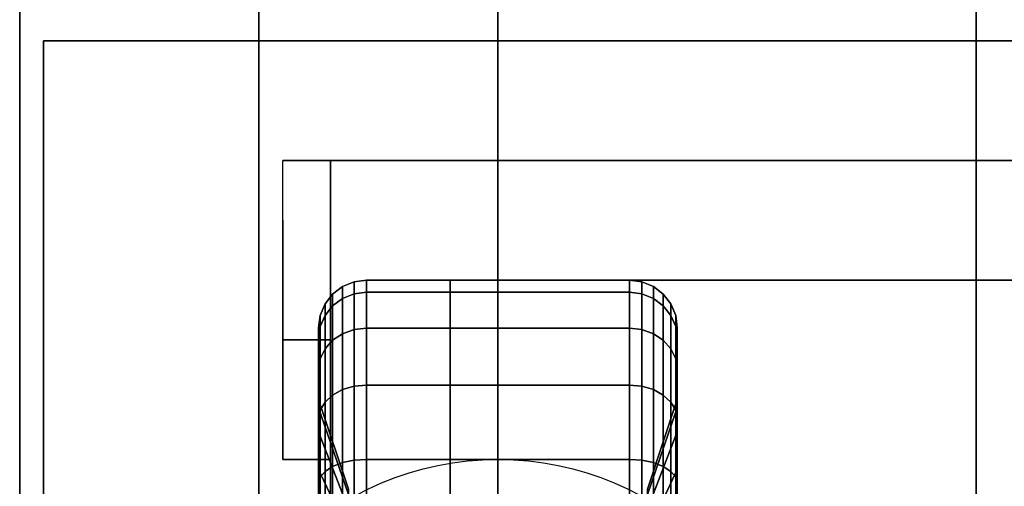
# Model space of a CAD drawing. Extents: x -80 to 80, y -71 to 1.
# Drawn here: x -78 to -74, y -41 to -39 of the extents above; entities that cross this region are included whole.
import ezdxf

# ---------------------------------------------------------------- set-up
doc = ezdxf.new("R2010")
doc.units = 0
for name, color, linetype in [('3D', 254, 'CONTINUOUS'), ('3D-BLACK', 250, 'CONTINUOUS'), ('3D-FLAT', 7, 'CONTINUOUS'), ('3D-GRAY', 251, 'CONTINUOUS'), ('3D-NON', 43, 'CONTINUOUS'), ('3D-OVER', 3, 'CONTINUOUS')]:
    doc.layers.add(name, color=color, linetype=linetype)

msp = doc.modelspace()

# ---------------------------------------------------------------- linework, layer by layer
at = {"layer": '3D', "extrusion": (-1, 0, 0)}
msp.add_circle((40, 34.5, 76.9), 0.25, dxfattribs=at)
at = {"layer": '3D-BLACK'}
for points in [[(-76.65, -40.077, 1.1187), (-76.6018, -40.0577, 1.1135), (-76.6018, -40.0068, 1.5), (-76.65, -40.0268, 1.5)], [(-76.65, -40.0268, 1.5), (-76.6018, -40.0068, 1.5), (-76.6018, -40.0577, 1.8865), (-76.65, -40.077, 1.8813)], [(-76.6018, -40.0577, 1.1135), (-76.55, -40.0511, 1.1118), (-76.55, -40, 1.5), (-76.6018, -40.0068, 1.5)], [(-76.6018, -40.0068, 1.5), (-76.55, -40, 1.5), (-76.55, -40.0511, 1.8882), (-76.6018, -40.0577, 1.8865)], [(-76.55, -40.0511, 1.1118), (-75.45, -40.0511, 1.1118), (-75.45, -40, 1.5), (-76.55, -40, 1.5)], [(-76.55, -40, 1.5), (-75.45, -40, 1.5), (-75.45, -40.0511, 1.8882), (-76.55, -40.0511, 1.8882)], [(-75.45, -40.0511, 1.1118), (-75.3982, -40.0577, 1.1135), (-75.3982, -40.0068, 1.5), (-75.45, -40, 1.5)], [(-75.45, -40, 1.5), (-75.3982, -40.0068, 1.5), (-75.3982, -40.0577, 1.8865), (-75.45, -40.0511, 1.8882)], [(-75.3982, -40.0577, 1.1135), (-75.35, -40.077, 1.1187), (-75.35, -40.0268, 1.5), (-75.3982, -40.0068, 1.5)], [(-75.3982, -40.0068, 1.5), (-75.35, -40.0268, 1.5), (-75.35, -40.077, 1.8813), (-75.3982, -40.0577, 1.8865)], [(-76.7232, -40.1477, 1.1377), (-76.6914, -40.1077, 1.1269), (-76.6914, -40.0586, 1.5), (-76.7232, -40.1, 1.5)], [(-76.7232, -40.1, 1.5), (-76.6914, -40.0586, 1.5), (-76.6914, -40.1077, 1.8731), (-76.7232, -40.1477, 1.8623)], [(-76.6914, -40.1077, 1.1269), (-76.65, -40.077, 1.1187), (-76.65, -40.0268, 1.5), (-76.6914, -40.0586, 1.5)], [(-76.6914, -40.0586, 1.5), (-76.65, -40.0268, 1.5), (-76.65, -40.077, 1.8813), (-76.6914, -40.1077, 1.8731)], [(-76.65, -40.2242, 0.7634), (-76.6018, -40.2069, 0.7534), (-76.6018, -40.0577, 1.1135), (-76.65, -40.077, 1.1187)], [(-76.65, -40.077, 1.8813), (-76.6018, -40.0577, 1.8865), (-76.6018, -40.2069, 2.2466), (-76.65, -40.2242, 2.2366)], [(-76.6018, -40.2069, 0.7534), (-76.55, -40.201, 0.75), (-76.55, -40.0511, 1.1118), (-76.6018, -40.0577, 1.1135)], [(-76.6018, -40.0577, 1.8865), (-76.55, -40.0511, 1.8882), (-76.55, -40.201, 2.25), (-76.6018, -40.2069, 2.2466)], [(-76.55, -40.201, 0.75), (-75.45, -40.201, 0.75), (-75.45, -40.0511, 1.1118), (-76.55, -40.0511, 1.1118)], [(-76.55, -40.0511, 1.8882), (-75.45, -40.0511, 1.8882), (-75.45, -40.201, 2.25), (-76.55, -40.201, 2.25)], [(-75.45, -40.201, 0.75), (-75.3982, -40.2069, 0.7534), (-75.3982, -40.0577, 1.1135), (-75.45, -40.0511, 1.1118)], [(-75.45, -40.0511, 1.8882), (-75.3982, -40.0577, 1.8865), (-75.3982, -40.2069, 2.2466), (-75.45, -40.201, 2.25)], [(-75.3982, -40.2069, 0.7534), (-75.35, -40.2242, 0.7634), (-75.35, -40.077, 1.1187), (-75.3982, -40.0577, 1.1135)], [(-75.3982, -40.0577, 1.8865), (-75.35, -40.077, 1.8813), (-75.35, -40.2242, 2.2366), (-75.3982, -40.2069, 2.2466)], [(-75.35, -40.077, 1.1187), (-75.3086, -40.1077, 1.1269), (-75.3086, -40.0586, 1.5), (-75.35, -40.0268, 1.5)], [(-75.35, -40.0268, 1.5), (-75.3086, -40.0586, 1.5), (-75.3086, -40.1077, 1.8731), (-75.35, -40.077, 1.8813)], [(-75.3086, -40.1077, 1.1269), (-75.2768, -40.1477, 1.1377), (-75.2768, -40.1, 1.5), (-75.3086, -40.0586, 1.5)], [(-75.3086, -40.0586, 1.5), (-75.2768, -40.1, 1.5), (-75.2768, -40.1477, 1.8623), (-75.3086, -40.1077, 1.8731)], [(-76.7432, -40.1943, 1.1501), (-76.7232, -40.1477, 1.1377), (-76.7232, -40.1, 1.5), (-76.7432, -40.1482, 1.5)], [(-76.7432, -40.1482, 1.5), (-76.7232, -40.1, 1.5), (-76.7232, -40.1477, 1.8623), (-76.7432, -40.1943, 1.8499)], [(-76.6914, -40.2517, 0.7793), (-76.65, -40.2242, 0.7634), (-76.65, -40.077, 1.1187), (-76.6914, -40.1077, 1.1269)], [(-76.6914, -40.1077, 1.8731), (-76.65, -40.077, 1.8813), (-76.65, -40.2242, 2.2366), (-76.6914, -40.2517, 2.2207)], [(-75.35, -40.2242, 0.7634), (-75.3086, -40.2517, 0.7793), (-75.3086, -40.1077, 1.1269), (-75.35, -40.077, 1.1187)], [(-75.35, -40.077, 1.8813), (-75.3086, -40.1077, 1.8731), (-75.3086, -40.2517, 2.2207), (-75.35, -40.2242, 2.2366)], [(-75.2768, -40.1477, 1.1377), (-75.2568, -40.1943, 1.1501), (-75.2568, -40.1482, 1.5), (-75.2768, -40.1, 1.5)], [(-75.2768, -40.1, 1.5), (-75.2568, -40.1482, 1.5), (-75.2568, -40.1943, 1.8499), (-75.2768, -40.1477, 1.8623)], [(-76.7232, -40.2876, 0.8), (-76.6914, -40.2517, 0.7793), (-76.6914, -40.1077, 1.1269), (-76.7232, -40.1477, 1.1377)], [(-76.7232, -40.1477, 1.8623), (-76.6914, -40.1077, 1.8731), (-76.6914, -40.2517, 2.2207), (-76.7232, -40.2876, 2.2)], [(-75.3086, -40.2517, 0.7793), (-75.2768, -40.2876, 0.8), (-75.2768, -40.1477, 1.1377), (-75.3086, -40.1077, 1.1269)], [(-75.3086, -40.1077, 1.8731), (-75.2768, -40.1477, 1.8623), (-75.2768, -40.2876, 2.2), (-75.3086, -40.2517, 2.2207)], [(-76.75, -40.2443, 1.1635), (-76.7432, -40.1943, 1.1501), (-76.7432, -40.1482, 1.5), (-76.75, -40.2, 1.5)], [(-76.75, -40.2, 1.5), (-76.7432, -40.1482, 1.5), (-76.7432, -40.1943, 1.8499), (-76.75, -40.2443, 1.8365)], [(-76.7432, -40.3293, 0.8241), (-76.7232, -40.2876, 0.8), (-76.7232, -40.1477, 1.1377), (-76.7432, -40.1943, 1.1501)], [(-76.7432, -40.1943, 1.8499), (-76.7232, -40.1477, 1.8623), (-76.7232, -40.2876, 2.2), (-76.7432, -40.3293, 2.1759)], [(-75.2768, -40.2876, 0.8), (-75.2568, -40.3293, 0.8241), (-75.2568, -40.1943, 1.1501), (-75.2768, -40.1477, 1.1377)], [(-75.2768, -40.1477, 1.8623), (-75.2568, -40.1943, 1.8499), (-75.2568, -40.3293, 2.1759), (-75.2768, -40.2876, 2.2)], [(-75.2568, -40.1943, 1.1501), (-75.25, -40.2443, 1.1635), (-75.25, -40.2, 1.5), (-75.2568, -40.1482, 1.5)], [(-75.2568, -40.1482, 1.5), (-75.25, -40.2, 1.5), (-75.25, -40.2443, 1.8365), (-75.2568, -40.1943, 1.8499)], [(-76.75, -40.3742, 0.85), (-76.7432, -40.3293, 0.8241), (-76.7432, -40.1943, 1.1501), (-76.75, -40.2443, 1.1635)], [(-76.75, -40.2443, 1.8365), (-76.7432, -40.1943, 1.8499), (-76.7432, -40.3293, 2.1759), (-76.75, -40.3742, 2.15)], [(-76.75, -40.5341, 1.2412), (-76.75, -40.2443, 1.1635), (-76.75, -40.2, 1.5), (-76.75, -40.5, 1.5)], [(-76.75, -40.5, 1.5), (-76.75, -40.2, 1.5), (-76.75, -40.2443, 1.8365), (-76.75, -40.5341, 1.7588)], [(-76.6914, -40.4808, 0.4808), (-76.65, -40.4583, 0.4583), (-76.65, -40.2242, 0.7634), (-76.6914, -40.2517, 0.7793)], [(-76.6914, -40.2517, 2.2207), (-76.65, -40.2242, 2.2366), (-76.65, -40.4583, 2.5417), (-76.6914, -40.4808, 2.5192)], [(-76.65, -40.4583, 0.4583), (-76.6018, -40.4442, 0.4442), (-76.6018, -40.2069, 0.7534), (-76.65, -40.2242, 0.7634)], [(-76.65, -40.2242, 2.2366), (-76.6018, -40.2069, 2.2466), (-76.6018, -40.4442, 2.5558), (-76.65, -40.4583, 2.5417)], [(-76.6018, -40.4442, 0.4442), (-76.55, -40.4393, 0.4393), (-76.55, -40.201, 0.75), (-76.6018, -40.2069, 0.7534)], [(-76.6018, -40.2069, 2.2466), (-76.55, -40.201, 2.25), (-76.55, -40.4393, 2.5607), (-76.6018, -40.4442, 2.5558)], [(-76.55, -40.4393, 0.4393), (-75.45, -40.4393, 0.4393), (-75.45, -40.201, 0.75), (-76.55, -40.201, 0.75)], [(-76.55, -40.201, 2.25), (-75.45, -40.201, 2.25), (-75.45, -40.4393, 2.5607), (-76.55, -40.4393, 2.5607)], [(-75.45, -40.4393, 0.4393), (-75.3982, -40.4442, 0.4442), (-75.3982, -40.2069, 0.7534), (-75.45, -40.201, 0.75)], [(-75.45, -40.201, 2.25), (-75.3982, -40.2069, 2.2466), (-75.3982, -40.4442, 2.5558), (-75.45, -40.4393, 2.5607)], [(-75.3982, -40.4442, 0.4442), (-75.35, -40.4583, 0.4583), (-75.35, -40.2242, 0.7634), (-75.3982, -40.2069, 0.7534)], [(-75.3982, -40.2069, 2.2466), (-75.35, -40.2242, 2.2366), (-75.35, -40.4583, 2.5417), (-75.3982, -40.4442, 2.5558)], [(-75.35, -40.4583, 0.4583), (-75.3086, -40.4808, 0.4808), (-75.3086, -40.2517, 0.7793), (-75.35, -40.2242, 0.7634)], [(-75.35, -40.2242, 2.2366), (-75.3086, -40.2517, 2.2207), (-75.3086, -40.4808, 2.5192), (-75.35, -40.4583, 2.5417)], [(-75.2568, -40.3293, 0.8241), (-75.25, -40.3742, 0.85), (-75.25, -40.2443, 1.1635), (-75.2568, -40.1943, 1.1501)], [(-75.2568, -40.1943, 1.8499), (-75.25, -40.2443, 1.8365), (-75.25, -40.3742, 2.15), (-75.2568, -40.3293, 2.1759)], [(-75.25, -40.2443, 1.1635), (-75.25, -40.5341, 1.2412), (-75.25, -40.5, 1.5), (-75.25, -40.2, 1.5)], [(-75.25, -40.2, 1.5), (-75.25, -40.5, 1.5), (-75.25, -40.5341, 1.7588), (-75.25, -40.2443, 1.8365)], [(-76.75, -40.634, 1), (-76.75, -40.3742, 0.85), (-76.75, -40.2443, 1.1635), (-76.75, -40.5341, 1.2412)], [(-76.75, -40.5341, 1.7588), (-76.75, -40.2443, 1.8365), (-76.75, -40.3742, 2.15), (-76.75, -40.634, 2)], [(-76.7232, -40.5101, 0.5101), (-76.6914, -40.4808, 0.4808), (-76.6914, -40.2517, 0.7793), (-76.7232, -40.2876, 0.8)], [(-76.7232, -40.2876, 2.2), (-76.6914, -40.2517, 2.2207), (-76.6914, -40.4808, 2.5192), (-76.7232, -40.5101, 2.4899)], [(-75.3086, -40.4808, 0.4808), (-75.2768, -40.5101, 0.5101), (-75.2768, -40.2876, 0.8), (-75.3086, -40.2517, 0.7793)], [(-75.3086, -40.2517, 2.2207), (-75.2768, -40.2876, 2.2), (-75.2768, -40.5101, 2.4899), (-75.3086, -40.4808, 2.5192)], [(-75.25, -40.3742, 0.85), (-75.25, -40.634, 1), (-75.25, -40.5341, 1.2412), (-75.25, -40.2443, 1.1635)], [(-75.25, -40.2443, 1.8365), (-75.25, -40.5341, 1.7588), (-75.25, -40.634, 2), (-75.25, -40.3742, 2.15)], [(-76.7432, -40.5442, 0.5442), (-76.7232, -40.5101, 0.5101), (-76.7232, -40.2876, 0.8), (-76.7432, -40.3293, 0.8241)], [(-76.7432, -40.3293, 2.1759), (-76.7232, -40.2876, 2.2), (-76.7232, -40.5101, 2.4899), (-76.7432, -40.5442, 2.4558)], [(-75.2768, -40.5101, 0.5101), (-75.2568, -40.5442, 0.5442), (-75.2568, -40.3293, 0.8241), (-75.2768, -40.2876, 0.8)], [(-75.2768, -40.2876, 2.2), (-75.2568, -40.3293, 2.1759), (-75.2568, -40.5442, 2.4558), (-75.2768, -40.5101, 2.4899)], [(-76.75, -40.5808, 0.5808), (-76.7432, -40.5442, 0.5442), (-76.7432, -40.3293, 0.8241), (-76.75, -40.3742, 0.85)], [(-76.75, -40.3742, 2.15), (-76.7432, -40.3293, 2.1759), (-76.7432, -40.5442, 2.4558), (-76.75, -40.5808, 2.4192)], [(-75.2568, -40.5442, 0.5442), (-75.25, -40.5808, 0.5808), (-75.25, -40.3742, 0.85), (-75.2568, -40.3293, 0.8241)], [(-75.2568, -40.3293, 2.1759), (-75.25, -40.3742, 2.15), (-75.25, -40.5808, 2.4192), (-75.2568, -40.5442, 2.4558)], [(-76.75, -40.7929, 0.7929), (-76.75, -40.5808, 0.5808), (-76.75, -40.3742, 0.85), (-76.75, -40.634, 1)], [(-76.75, -40.634, 2), (-76.75, -40.3742, 2.15), (-76.75, -40.5808, 2.4192), (-76.75, -40.7929, 2.2071)], [(-75.25, -40.5808, 0.5808), (-75.25, -40.7929, 0.7929), (-75.25, -40.634, 1), (-75.25, -40.3742, 0.85)], [(-75.25, -40.3742, 2.15), (-75.25, -40.634, 2), (-75.25, -40.7929, 2.2071), (-75.25, -40.5808, 2.4192)], [(-76.6914, -40.7793, 0.2517), (-76.65, -40.7634, 0.2242), (-76.65, -40.4583, 0.4583), (-76.6914, -40.4808, 0.4808)], [(-76.6914, -40.4808, 2.5192), (-76.65, -40.4583, 2.5417), (-76.65, -40.7634, 2.7758), (-76.6914, -40.7793, 2.7483)], [(-76.65, -40.7634, 0.2242), (-76.6018, -40.7534, 0.2069), (-76.6018, -40.4442, 0.4442), (-76.65, -40.4583, 0.4583)], [(-76.65, -40.4583, 2.5417), (-76.6018, -40.4442, 2.5558), (-76.6018, -40.7534, 2.7931), (-76.65, -40.7634, 2.7758)], [(-76.6018, -40.7534, 0.2069), (-76.55, -40.75, 0.201), (-76.55, -40.4393, 0.4393), (-76.6018, -40.4442, 0.4442)], [(-76.6018, -40.4442, 2.5558), (-76.55, -40.4393, 2.5607), (-76.55, -40.75, 2.799), (-76.6018, -40.7534, 2.7931)], [(-76.55, -40.75, 0.201), (-75.45, -40.75, 0.201), (-75.45, -40.4393, 0.4393), (-76.55, -40.4393, 0.4393)], [(-76.55, -40.4393, 2.5607), (-75.45, -40.4393, 2.5607), (-75.45, -40.75, 2.799), (-76.55, -40.75, 2.799)], [(-75.45, -40.75, 0.201), (-75.3982, -40.7534, 0.2069), (-75.3982, -40.4442, 0.4442), (-75.45, -40.4393, 0.4393)], [(-75.45, -40.4393, 2.5607), (-75.3982, -40.4442, 2.5558), (-75.3982, -40.7534, 2.7931), (-75.45, -40.75, 2.799)], [(-75.3982, -40.7534, 0.2069), (-75.35, -40.7634, 0.2242), (-75.35, -40.4583, 0.4583), (-75.3982, -40.4442, 0.4442)], [(-75.3982, -40.4442, 2.5558), (-75.35, -40.4583, 2.5417), (-75.35, -40.7634, 2.7758), (-75.3982, -40.7534, 2.7931)], [(-75.35, -40.7634, 0.2242), (-75.3086, -40.7793, 0.2517), (-75.3086, -40.4808, 0.4808), (-75.35, -40.4583, 0.4583)], [(-75.35, -40.4583, 2.5417), (-75.3086, -40.4808, 2.5192), (-75.3086, -40.7793, 2.7483), (-75.35, -40.7634, 2.7758)], [(-76.625, -40.8963, 1.3382), (-76.75, -40.5341, 1.2412), (-76.75, -40.5, 1.5), (-76.625, -40.875, 1.5)], [(-76.625, -40.875, 1.5), (-76.75, -40.5, 1.5), (-76.75, -40.5341, 1.7588), (-76.625, -40.8963, 1.6618)], [(-76.7432, -40.8241, 0.3293), (-76.7232, -40.8, 0.2876), (-76.7232, -40.5101, 0.5101), (-76.7432, -40.5442, 0.5442)], [(-76.7432, -40.5442, 2.4558), (-76.7232, -40.5101, 2.4899), (-76.7232, -40.8, 2.7124), (-76.7432, -40.8241, 2.6707)], [(-76.7232, -40.8, 0.2876), (-76.6914, -40.7793, 0.2517), (-76.6914, -40.4808, 0.4808), (-76.7232, -40.5101, 0.5101)], [(-76.7232, -40.5101, 2.4899), (-76.6914, -40.4808, 2.5192), (-76.6914, -40.7793, 2.7483), (-76.7232, -40.8, 2.7124)], [(-75.25, -40.5341, 1.2412), (-75.375, -40.8963, 1.3382), (-75.375, -40.875, 1.5), (-75.25, -40.5, 1.5)], [(-75.25, -40.5, 1.5), (-75.375, -40.875, 1.5), (-75.375, -40.8963, 1.6618), (-75.25, -40.5341, 1.7588)], [(-75.3086, -40.7793, 0.2517), (-75.2768, -40.8, 0.2876), (-75.2768, -40.5101, 0.5101), (-75.3086, -40.4808, 0.4808)], [(-75.3086, -40.4808, 2.5192), (-75.2768, -40.5101, 2.4899), (-75.2768, -40.8, 2.7124), (-75.3086, -40.7793, 2.7483)], [(-75.2768, -40.8, 0.2876), (-75.2568, -40.8241, 0.3293), (-75.2568, -40.5442, 0.5442), (-75.2768, -40.5101, 0.5101)], [(-75.2768, -40.5101, 2.4899), (-75.2568, -40.5442, 2.4558), (-75.2568, -40.8241, 2.6707), (-75.2768, -40.8, 2.7124)], [(-76.625, -40.9587, 1.1875), (-76.75, -40.634, 1), (-76.75, -40.5341, 1.2412), (-76.625, -40.8963, 1.3382)], [(-76.625, -40.8963, 1.6618), (-76.75, -40.5341, 1.7588), (-76.75, -40.634, 2), (-76.625, -40.9587, 1.8125)], [(-76.75, -40.85, 0.3742), (-76.7432, -40.8241, 0.3293), (-76.7432, -40.5442, 0.5442), (-76.75, -40.5808, 0.5808)], [(-76.75, -40.5808, 2.4192), (-76.7432, -40.5442, 2.4558), (-76.7432, -40.8241, 2.6707), (-76.75, -40.85, 2.6258)], [(-75.25, -40.634, 1), (-75.375, -40.9587, 1.1875), (-75.375, -40.8963, 1.3382), (-75.25, -40.5341, 1.2412)], [(-75.25, -40.5341, 1.7588), (-75.375, -40.8963, 1.6618), (-75.375, -40.9587, 1.8125), (-75.25, -40.634, 2)], [(-75.2568, -40.8241, 0.3293), (-75.25, -40.85, 0.3742), (-75.25, -40.5808, 0.5808), (-75.2568, -40.5442, 0.5442)], [(-75.2568, -40.5442, 2.4558), (-75.25, -40.5808, 2.4192), (-75.25, -40.85, 2.6258), (-75.2568, -40.8241, 2.6707)], [(-76.75, -41, 0.634), (-76.75, -40.85, 0.3742), (-76.75, -40.5808, 0.5808), (-76.75, -40.7929, 0.7929)], [(-76.75, -40.7929, 2.2071), (-76.75, -40.5808, 2.4192), (-76.75, -40.85, 2.6258), (-76.75, -41, 2.366)], [(-75.25, -40.85, 0.3742), (-75.25, -41, 0.634), (-75.25, -40.7929, 0.7929), (-75.25, -40.5808, 0.5808)], [(-75.25, -40.5808, 2.4192), (-75.25, -40.7929, 2.2071), (-75.25, -41, 2.366), (-75.25, -40.85, 2.6258)], [(-76.625, -41.0581, 1.0581), (-76.75, -40.7929, 0.7929), (-76.75, -40.634, 1), (-76.625, -40.9587, 1.1875)], [(-76.625, -40.9587, 1.8125), (-76.75, -40.634, 2), (-76.75, -40.7929, 2.2071), (-76.625, -41.0581, 1.9419)], [(-75.25, -40.7929, 0.7929), (-75.375, -41.0581, 1.0581), (-75.375, -40.9587, 1.1875), (-75.25, -40.634, 1)], [(-75.25, -40.634, 2), (-75.375, -40.9587, 1.8125), (-75.375, -41.0581, 1.9419), (-75.25, -40.7929, 2.2071)], [(-76.65, -41.1187, 0.077), (-76.6018, -41.1135, 0.0577), (-76.6018, -40.7534, 0.2069), (-76.65, -40.7634, 0.2242)], [(-76.65, -40.7634, 2.7758), (-76.6018, -40.7534, 2.7931), (-76.6018, -41.1135, 2.9423), (-76.65, -41.1187, 2.923)], [(-76.6018, -41.1135, 0.0577), (-76.55, -41.1118, 0.0511), (-76.55, -40.75, 0.201), (-76.6018, -40.7534, 0.2069)], [(-76.6018, -40.7534, 2.7931), (-76.55, -40.75, 2.799), (-76.55, -41.1118, 2.9489), (-76.6018, -41.1135, 2.9423)], [(-76.55, -41.1118, 0.0511), (-75.45, -41.1118, 0.0511), (-75.45, -40.75, 0.201), (-76.55, -40.75, 0.201)], [(-76.55, -40.75, 2.799), (-75.45, -40.75, 2.799), (-75.45, -41.1118, 2.9489), (-76.55, -41.1118, 2.9489)], [(-75.45, -41.1118, 0.0511), (-75.3982, -41.1135, 0.0577), (-75.3982, -40.7534, 0.2069), (-75.45, -40.75, 0.201)], [(-75.45, -40.75, 2.799), (-75.3982, -40.7534, 2.7931), (-75.3982, -41.1135, 2.9423), (-75.45, -41.1118, 2.9489)], [(-75.3982, -41.1135, 0.0577), (-75.35, -41.1187, 0.077), (-75.35, -40.7634, 0.2242), (-75.3982, -40.7534, 0.2069)], [(-75.3982, -40.7534, 2.7931), (-75.35, -40.7634, 2.7758), (-75.35, -41.1187, 2.923), (-75.3982, -41.1135, 2.9423)], [(-76.625, -41.1875, 0.9587), (-76.75, -41, 0.634), (-76.75, -40.7929, 0.7929), (-76.625, -41.0581, 1.0581)], [(-76.625, -41.0581, 1.9419), (-76.75, -40.7929, 2.2071), (-76.75, -41, 2.366), (-76.625, -41.1875, 2.0413)], [(-76.7432, -41.1501, 0.1943), (-76.7232, -41.1377, 0.1477), (-76.7232, -40.8, 0.2876), (-76.7432, -40.8241, 0.3293)], [(-76.7432, -40.8241, 2.6707), (-76.7232, -40.8, 2.7124), (-76.7232, -41.1377, 2.8523), (-76.7432, -41.1501, 2.8057)], [(-76.7232, -41.1377, 0.1477), (-76.6914, -41.1269, 0.1077), (-76.6914, -40.7793, 0.2517), (-76.7232, -40.8, 0.2876)], [(-76.7232, -40.8, 2.7124), (-76.6914, -40.7793, 2.7483), (-76.6914, -41.1269, 2.8923), (-76.7232, -41.1377, 2.8523)], [(-76.6914, -41.1269, 0.1077), (-76.65, -41.1187, 0.077), (-76.65, -40.7634, 0.2242), (-76.6914, -40.7793, 0.2517)], [(-76.6914, -40.7793, 2.7483), (-76.65, -40.7634, 2.7758), (-76.65, -41.1187, 2.923), (-76.6914, -41.1269, 2.8923)], [(-75.25, -41, 0.634), (-75.375, -41.1875, 0.9587), (-75.375, -41.0581, 1.0581), (-75.25, -40.7929, 0.7929)], [(-75.25, -40.7929, 2.2071), (-75.375, -41.0581, 1.9419), (-75.375, -41.1875, 2.0413), (-75.25, -41, 2.366)], [(-75.35, -41.1187, 0.077), (-75.3086, -41.1269, 0.1077), (-75.3086, -40.7793, 0.2517), (-75.35, -40.7634, 0.2242)], [(-75.35, -40.7634, 2.7758), (-75.3086, -40.7793, 2.7483), (-75.3086, -41.1269, 2.8923), (-75.35, -41.1187, 2.923)], [(-75.3086, -41.1269, 0.1077), (-75.2768, -41.1377, 0.1477), (-75.2768, -40.8, 0.2876), (-75.3086, -40.7793, 0.2517)], [(-75.3086, -40.7793, 2.7483), (-75.2768, -40.8, 2.7124), (-75.2768, -41.1377, 2.8523), (-75.3086, -41.1269, 2.8923)], [(-75.2768, -41.1377, 0.1477), (-75.2568, -41.1501, 0.1943), (-75.2568, -40.8241, 0.3293), (-75.2768, -40.8, 0.2876)], [(-75.2768, -40.8, 2.7124), (-75.2568, -40.8241, 2.6707), (-75.2568, -41.1501, 2.8057), (-75.2768, -41.1377, 2.8523)], [(-76.75, -41.1635, 0.2443), (-76.7432, -41.1501, 0.1943), (-76.7432, -40.8241, 0.3293), (-76.75, -40.85, 0.3742)], [(-76.75, -40.85, 2.6258), (-76.7432, -40.8241, 2.6707), (-76.7432, -41.1501, 2.8057), (-76.75, -41.1635, 2.7557)], [(-75.2568, -41.1501, 0.1943), (-75.25, -41.1635, 0.2443), (-75.25, -40.85, 0.3742), (-75.2568, -40.8241, 0.3293)], [(-75.2568, -40.8241, 2.6707), (-75.25, -40.85, 2.6258), (-75.25, -41.1635, 2.7557), (-75.2568, -41.1501, 2.8057)], [(-76.75, -41.2412, 0.5341), (-76.75, -41.1635, 0.2443), (-76.75, -40.85, 0.3742), (-76.75, -41, 0.634)], [(-76.75, -41, 2.366), (-76.75, -40.85, 2.6258), (-76.75, -41.1635, 2.7557), (-76.75, -41.2412, 2.4659)], [(-75.25, -41.1635, 0.2443), (-75.25, -41.2412, 0.5341), (-75.25, -41, 0.634), (-75.25, -40.85, 0.3742)], [(-75.25, -40.85, 2.6258), (-75.25, -41, 2.366), (-75.25, -41.2412, 2.4659), (-75.25, -41.1635, 2.7557)]]:
    msp.add_3dface(points, dxfattribs=at)
at = {"layer": '3D-FLAT'}
msp.add_circle((-76, -42, 4), 1.25, dxfattribs=at)
for points in [[(-46.1, -39, 33.5), (-77.9, -39, 33.5), (-77.9, -67, 33.5), (-46.1, -67, 33.5)], [(-46.1, -39, 4), (-77.9, -39, 4), (-77.9, -67, 4), (-46.1, -67, 4)], [(-76.9, -39.5, 34.75), (-76.7, -39.5, 34.75), (-76.7, -40.25, 34.75), (-76.9, -40.25, 34.75)], [(-76.9, -39.5, 35.25), (-76.7, -39.5, 35.25), (-76.7, -40.75, 35.25), (-76.9, -40.75, 35.25)], [(-47.3, -39.5, 35), (-76.7, -39.5, 35), (-76.7, -56.5, 35), (-47.3, -56.5, 35)], [(-47.3, -39.5, 34), (-76.7, -39.5, 34), (-76.7, -56.5, 34), (-47.3, -56.5, 34)], [(-76.9, -40.75, 33.5), (-76.7, -40.75, 33.5), (-76.7, -40.25, 33.5), (-76.9, -40.25, 33.5)]]:
    msp.add_3dface(points, dxfattribs=at)
at = {"layer": '3D-GRAY'}
for points in [[(-76.2, -40, 33.5), (-76.2, -56, 33.5), (-76.2, -56, 34), (-76.2, -40, 34)], [(-47.8, -40, 33.5), (-76.2, -40, 33.5), (-76.2, -40, 34), (-47.8, -40, 34)], [(-47.8, -40, 34), (-76.2, -40, 34), (-76.2, -56, 34), (-47.8, -56, 34)], [(-47.8, -40, 33.5), (-76.2, -40, 33.5), (-76.2, -56, 33.5), (-47.8, -56, 33.5)]]:
    msp.add_3dface(points, dxfattribs=at)
at = {"layer": '3D-NON'}
for points in [[(-77.9, -39, 4), (-77.9, -67, 4), (-77.9, -67, 33.5), (-77.9, -39, 33.5)], [(-46.1, -39, 4), (-77.9, -39, 4), (-77.9, -39, 33.5), (-46.1, -39, 33.5)], [(-76.9, -39.5, 35.25), (-76.7, -39.5, 35.25), (-76.7, -39.5, 34.75), (-76.9, -39.5, 34.75)], [(-76.7, -39.5, 34), (-76.7, -56.5, 34), (-76.7, -56.5, 35), (-76.7, -39.5, 35)], [(-47.3, -39.5, 34), (-76.7, -39.5, 34), (-76.7, -39.5, 35), (-47.3, -39.5, 35)], [(-76.9, -40.25, 34.75), (-76.7, -40.25, 34.75), (-76.7, -40.25, 33.5), (-76.9, -40.25, 33.5)], [(-76.9, -40.75, 35.25), (-76.7, -40.75, 35.25), (-76.7, -40.75, 33.5), (-76.9, -40.75, 33.5)]]:
    msp.add_3dface(points, dxfattribs=at)
at = {"layer": '3D-NON', "invisible_edges": 15}
for points in [[(-76.9, -39.5, 35.25), (-76.9, -39.5, 34.75), (-76.9, -40.25, 34.75), (-76.9, -40.75, 35.25)], [(-76.7, -39.5, 35.25), (-76.7, -39.5, 34.75), (-76.7, -40.25, 34.75), (-76.7, -40.75, 35.25)], [(-76.9, -40.75, 35.25), (-76.9, -40.25, 34.75), (-76.9, -40.25, 33.5), (-76.9, -40.75, 33.5)], [(-76.7, -40.75, 35.25), (-76.7, -40.25, 34.75), (-76.7, -40.25, 33.5), (-76.7, -40.75, 33.5)]]:
    msp.add_3dface(points, dxfattribs=at)
at = {"layer": '3D-OVER', "extrusion": (1, 0, 0)}
for centre in [(-39.5, 55.65, -77), (-39.5, 69.65, -77)]:
    msp.add_circle(centre, 0.35, dxfattribs=at)
at = {"layer": '3D-OVER'}
for points in [[(-76, -42.5, 68), (-76, -18.5, 68), (-74, -18.5, 68), (-74, -42.5, 68)], [(-76, -42.5, 68), (-76, -41.5, 67), (-76, -19.5, 67), (-76, -18.5, 68)], [(-76, -42.5, 54), (-76, -18.5, 54), (-74, -18.5, 54), (-74, -42.5, 54)], [(-76, -42.5, 54), (-76, -41.5, 53), (-76, -19.5, 53), (-76, -18.5, 54)], [(-74, -42.5, 68), (-74, -41.5, 67), (-74, -19.5, 67), (-74, -18.5, 68)], [(-74, -42.5, 54), (-74, -41.5, 53), (-74, -19.5, 53), (-74, -18.5, 54)], [(-76, -41.5, 67), (-76, -19.5, 67), (-74, -19.5, 67), (-74, -41.5, 67)], [(-76, -41.5, 53), (-76, -19.5, 53), (-74, -19.5, 53), (-74, -41.5, 53)], [(-78, -30.5, 54), (-78, -42.5, 54), (-78, -42.5, 56), (-78, -30.5, 56)], [(-77, -31.5, 56), (-78, -30.5, 56), (-78, -42.5, 56), (-77, -41.5, 56)], [(-77, -31.5, 54), (-78, -30.5, 54), (-78, -42.5, 54), (-77, -41.5, 54)], [(-78, -30.5, 68), (-78, -42.5, 68), (-78, -42.5, 70), (-78, -30.5, 70)], [(-77, -31.5, 70), (-78, -30.5, 70), (-78, -42.5, 70), (-77, -41.5, 70)], [(-77, -31.5, 68), (-78, -30.5, 68), (-78, -42.5, 68), (-77, -41.5, 68)], [(-77, -31.5, 54), (-77, -41.5, 54), (-77, -41.5, 56), (-77, -31.5, 56)], [(-77, -31.5, 68), (-77, -41.5, 68), (-77, -41.5, 70), (-77, -31.5, 70)]]:
    msp.add_3dface(points, dxfattribs=at)

doc.saveas('drawing.dxf')
